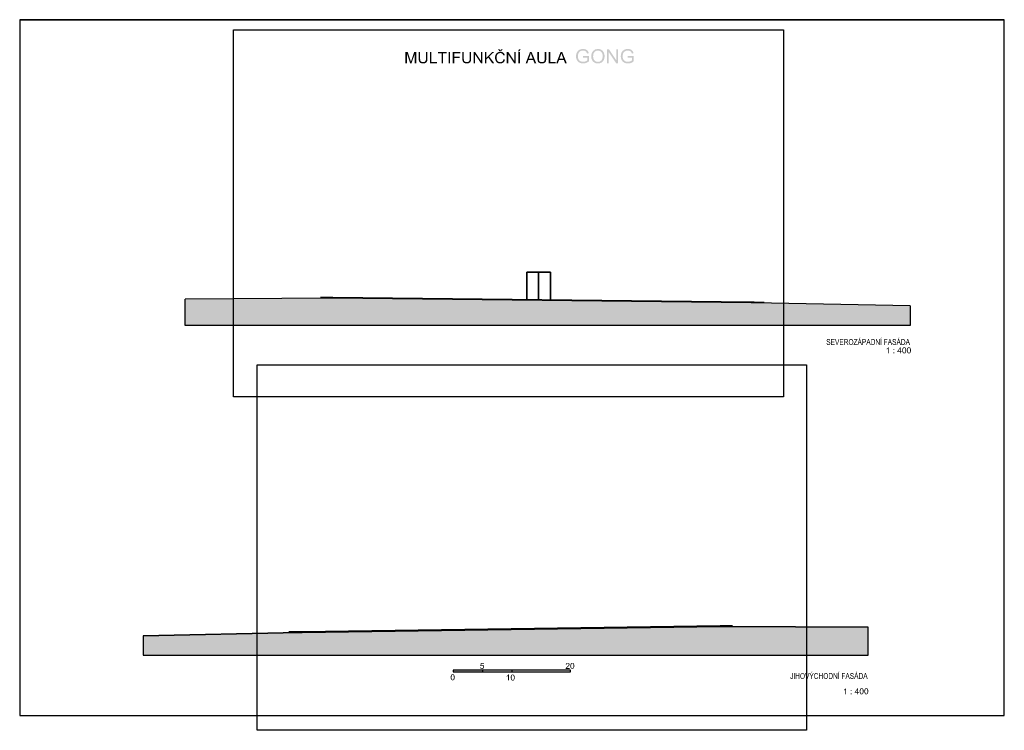
# Model space of a CAD drawing. Units: millimetres. Extents: x -588000 to -420000, y -61906 to 59400.
import ezdxf

# ---------------------------------------------------------------- set-up
doc = ezdxf.new("R2010")
doc.units = ezdxf.units.MM
doc.layers.add('FASADY', color=7, linetype='Continuous', lineweight=25)
picture_1 = doc.add_image_def('image1.bmp', size_in_pixel=(3000, 1998))
picture_2 = doc.add_image_def('image2.bmp', size_in_pixel=(3000, 1998))

msp = doc.modelspace()

# ---------------------------------------------------------------- hatches: boundary and pattern name
at = {"layer": 'FASADY', "linetype": 'Continuous', "lineweight": 25}
for color, points in [(7, [(-522176, 51961), (-522176, 53881), (-521794, 53881), (-521339, 52521), (-521285, 52355), (-521247, 52237), (-521205, 52367), (-521145, 52545), (-520685, 53881), (-520344, 53881), (-520344, 51961), (-520588, 51961), (-520588, 53568), (-521147, 51961), (-521376, 51961), (-521931, 53595), (-521931, 51961)]), (7, [(-518674, 53881), (-518420, 53881), (-518420, 52771), (-518437, 52512), (-518485, 52312), (-518577, 52157), (-518722, 52034), (-518919, 51954), (-519170, 51928), (-519415, 51952), (-519612, 52021), (-519758, 52135), (-519857, 52289), (-519912, 52499), (-519930, 52771), (-519930, 53881), (-519676, 53881), (-519676, 52773), (-519664, 52555), (-519630, 52403), (-519566, 52299), (-519470, 52221), (-519343, 52173), (-519193, 52157), (-518953, 52189), (-518793, 52284), (-518704, 52470), (-518674, 52773)]), (7, [(-518007, 51961), (-518007, 53881), (-517753, 53881), (-517753, 52187), (-516808, 52187), (-516808, 51961)]), (7, [(-516017, 51961), (-516017, 53654), (-516649, 53654), (-516649, 53881), (-515127, 53881), (-515127, 53654), (-515763, 53654), (-515763, 51961)]), (7, [(-514823, 51961), (-514823, 53881), (-514569, 53881), (-514569, 51961)]), (7, [(-514108, 51961), (-514108, 53881), (-512813, 53881), (-512813, 53654), (-513854, 53654), (-513854, 53060), (-512953, 53060), (-512953, 52833), (-513854, 52833), (-513854, 51961)]), (7, [(-511223, 53881), (-510969, 53881), (-510969, 52771), (-510986, 52512), (-511035, 52312), (-511126, 52157), (-511272, 52034), (-511468, 51954), (-511719, 51928), (-511964, 51952), (-512161, 52021), (-512307, 52135), (-512406, 52289), (-512461, 52499), (-512479, 52771), (-512479, 53881), (-512225, 53881), (-512225, 52773), (-512213, 52555), (-512179, 52403), (-512115, 52299), (-512019, 52221), (-511892, 52173), (-511742, 52157), (-511502, 52189), (-511342, 52284), (-511253, 52470), (-511223, 52773)]), (7, [(-510549, 51961), (-510549, 53881), (-510288, 53881), (-509280, 52373), (-509280, 53881), (-509036, 53881), (-509036, 51961), (-509297, 51961), (-510305, 53470), (-510305, 51961)]), (7, [(-508619, 51961), (-508619, 53881), (-508365, 53881), (-508365, 52929), (-507412, 53881), (-507067, 53881), (-507873, 53103), (-507032, 51961), (-507367, 51961), (-508051, 52933), (-508365, 52626), (-508365, 51961)]), (7, [(-505450, 52634), (-505196, 52570), (-505307, 52294), (-505484, 52092), (-505714, 51969), (-505991, 51928), (-506273, 51960), (-506496, 52054), (-506666, 52210), (-506792, 52421), (-506868, 52669), (-506893, 52935), (-506864, 53216), (-506779, 53458), (-506641, 53654), (-506453, 53797), (-506231, 53885), (-505987, 53913), (-505722, 53877), (-505502, 53767), (-505336, 53590), (-505229, 53354), (-505479, 53296), (-505561, 53476), (-505673, 53600), (-505817, 53672), (-505992, 53696), (-506195, 53670), (-506363, 53590), (-506489, 53466), (-506571, 53304), (-506617, 53124), (-506631, 52936), (-506613, 52707), (-506561, 52508), (-506469, 52350), (-506338, 52236), (-506181, 52168), (-506012, 52145), (-505815, 52176), (-505650, 52269), (-505526, 52422)]), (7, [(-505991, 54135), (-505847, 54358), (-505579, 54358), (-505874, 53991), (-506126, 53991), (-506409, 54358), (-506139, 54358)]), (7, [(-504886, 51961), (-504886, 53881), (-504625, 53881), (-503617, 52373), (-503617, 53881), (-503373, 53881), (-503373, 51961), (-503633, 51961), (-504642, 53470), (-504642, 51961)]), (7, [(-502968, 53999), (-502794, 54365), (-502485, 54365), (-502773, 53999)]), (7, [(-502903, 51961), (-502903, 53881), (-502648, 53881), (-502648, 51961)]), (7, [(-498406, 53881), (-498152, 53881), (-498152, 52771), (-498169, 52512), (-498218, 52312), (-498309, 52157), (-498455, 52034), (-498651, 51954), (-498903, 51928), (-499148, 51952), (-499344, 52021), (-499491, 52135), (-499589, 52289), (-499644, 52499), (-499662, 52771), (-499662, 53881), (-499408, 53881), (-499408, 52773), (-499397, 52555), (-499363, 52403), (-499298, 52299), (-499203, 52221), (-499076, 52173), (-498925, 52157), (-498685, 52189), (-498526, 52284), (-498437, 52470), (-498406, 52773)]), (7, [(-497740, 51961), (-497740, 53881), (-497486, 53881), (-497486, 52187), (-496540, 52187), (-496540, 51961)]), (7, [(-491878, 52902), (-491878, 53184), (-490862, 53185), (-490862, 52295), (-491099, 52131), (-491344, 52013), (-491597, 51943), (-491855, 51920), (-492193, 51958), (-492499, 52070), (-492751, 52257), (-492934, 52509), (-493046, 52812), (-493082, 53149), (-493046, 53488), (-492936, 53802), (-492756, 54068), (-492514, 54254), (-492217, 54364), (-491880, 54402), (-491633, 54380), (-491410, 54316), (-491222, 54217), (-491079, 54082), (-490974, 53909), (-490898, 53690), (-491184, 53611), (-491245, 53775), (-491318, 53899), (-491417, 53994), (-491548, 54066), (-491705, 54114), (-491878, 54130), (-492081, 54114), (-492255, 54063), (-492399, 53988), (-492512, 53889), (-492597, 53776), (-492662, 53652), (-492731, 53420), (-492754, 53169), (-492726, 52874), (-492644, 52632), (-492508, 52444), (-492322, 52311), (-492104, 52232), (-491873, 52206), (-491670, 52226), (-491471, 52285), (-491299, 52368), (-491173, 52455), (-491173, 52902)]), (7, [(-487789, 51961), (-487789, 54361), (-487463, 54361), (-486203, 52476), (-486203, 54361), (-485898, 54361), (-485898, 51961), (-486224, 51961), (-487484, 53847), (-487484, 51961)]), (7, [(-484241, 52902), (-484241, 53184), (-483224, 53185), (-483224, 52295), (-483462, 52131), (-483707, 52013), (-483960, 51943), (-484218, 51920), (-484556, 51958), (-484862, 52070), (-485114, 52257), (-485297, 52509), (-485408, 52812), (-485444, 53149), (-485408, 53488), (-485299, 53802), (-485118, 54068), (-484876, 54254), (-484580, 54364), (-484243, 54402), (-483996, 54380), (-483773, 54316), (-483585, 54217), (-483442, 54082), (-483337, 53909), (-483260, 53690), (-483547, 53611), (-483608, 53775), (-483681, 53899), (-483780, 53994), (-483910, 54066), (-484068, 54114), (-484241, 54130), (-484444, 54114), (-484618, 54063), (-484762, 53988), (-484875, 53889), (-484960, 53776), (-485025, 53652), (-485094, 53420), (-485117, 53169), (-485089, 52874), (-485007, 52632), (-484871, 52444), (-484685, 52311), (-484467, 52232), (-484236, 52206), (-484033, 52226), (-483834, 52285), (-483662, 52368), (-483536, 52455), (-483536, 52902)]), (0, [(-436077, 10539), (-436074, 7222), (-559779, 7197), (-559786, 11697), (-535017, 11866), (-534547, 11867), (-463200, 11064), (-462660, 11066)]), (7, [(-439714, 2448), (-439840, 2448), (-439840, 3249), (-439892, 3206), (-439959, 3162), (-440029, 3125), (-440091, 3097), (-440091, 3219), (-439992, 3273), (-439907, 3339), (-439840, 3408), (-439795, 3476), (-439714, 3476)]), (7, [(-438925, 3046), (-438925, 3190), (-438781, 3190), (-438781, 3046)]), (7, [(-438925, 2448), (-438925, 2591), (-438781, 2591), (-438781, 2448)]), (7, [(-494176, -51293), (-494176, -51414), (-494853, -51414), (-494851, -51369), (-494839, -51326), (-494805, -51258), (-494756, -51190), (-494686, -51118), (-494591, -51035), (-494452, -50912), (-494366, -50819), (-494322, -50740), (-494307, -50667), (-494320, -50598), (-494361, -50541), (-494422, -50502), (-494500, -50490), (-494582, -50504), (-494645, -50544), (-494686, -50609), (-494700, -50695), (-494830, -50682), (-494798, -50555), (-494730, -50462), (-494628, -50404), (-494497, -50385), (-494365, -50406), (-494264, -50467), (-494200, -50559), (-494178, -50670), (-494184, -50731), (-494203, -50791), (-494237, -50851), (-494287, -50916), (-494364, -50994), (-494480, -51096), (-494573, -51175), (-494626, -51225), (-494655, -51259), (-494679, -51293)]), (7, [(-509432, -51151), (-509300, -51140), (-509275, -51224), (-509232, -51285), (-509173, -51321), (-509103, -51333), (-509019, -51316), (-508949, -51265), (-508902, -51185), (-508886, -51083), (-508902, -50987), (-508947, -50913), (-509016, -50867), (-509105, -50851), (-509163, -50858), (-509214, -50879), (-509258, -50911), (-509291, -50950), (-509409, -50935), (-509310, -50409), (-508801, -50409), (-508801, -50529), (-509210, -50529), (-509265, -50804), (-509170, -50756), (-509071, -50740), (-508948, -50763), (-508845, -50833), (-508776, -50939), (-508753, -51072), (-508773, -51202), (-508834, -51312), (-508950, -51406), (-509103, -51437), (-509230, -51417), (-509331, -51358), (-509400, -51268)]), (7, [(-504536, -53401), (-504661, -53401), (-504661, -52600), (-504714, -52643), (-504781, -52686), (-504851, -52724), (-504913, -52751), (-504913, -52630), (-504814, -52575), (-504728, -52510), (-504661, -52440), (-504617, -52373), (-504536, -52373)]), (7, [(-446985, -55750), (-447111, -55750), (-447111, -54949), (-447163, -54992), (-447230, -55035), (-447300, -55073), (-447362, -55100), (-447362, -54979), (-447264, -54924), (-447178, -54859), (-447111, -54790), (-447066, -54722), (-446985, -54722)]), (7, [(-446196, -55151), (-446196, -55008), (-446053, -55008), (-446053, -55151)]), (7, [(-446196, -55750), (-446196, -55607), (-446053, -55607), (-446053, -55750)])]:
    msp.add_hatch(color=color, dxfattribs=at).paths.add_polyline_path(points, flags=16)
h = msp.add_hatch(color=7, dxfattribs=at)
h.paths.add_polyline_path([(-501666, 51961), (-500929, 53881), (-500655, 53881), (-499869, 51961), (-500159, 51961), (-500383, 52542), (-501186, 52542), (-501396, 51961)], flags=16)
h.paths.add_polyline_path([(-501112, 52749), (-500461, 52749), (-500662, 53281), (-500742, 53501), (-500798, 53679), (-500843, 53495), (-500901, 53312)])
h = msp.add_hatch(color=7, dxfattribs=at)
h.paths.add_polyline_path([(-496448, 51961), (-495711, 53881), (-495438, 53881), (-494652, 51961), (-494941, 51961), (-495165, 52542), (-495968, 52542), (-496179, 51961)], flags=16)
h.paths.add_polyline_path([(-495894, 52749), (-495244, 52749), (-495444, 53281), (-495524, 53501), (-495580, 53679), (-495625, 53495), (-495684, 53312)])
h = msp.add_hatch(color=7, dxfattribs=at)
h.paths.add_polyline_path([(-490490, 53130), (-490410, 53662), (-490169, 54064), (-489802, 54318), (-489341, 54403), (-489025, 54364), (-488742, 54244), (-488506, 54055), (-488336, 53801), (-488229, 53498), (-488195, 53158), (-488232, 52812), (-488342, 52504), (-488520, 52250), (-488760, 52067), (-489041, 51958), (-489342, 51920), (-489663, 51961), (-489948, 52084), (-490182, 52277), (-490352, 52530), (-490456, 52822)], flags=16)
h.paths.add_polyline_path([(-490162, 53125), (-490104, 52737), (-489930, 52440), (-489666, 52254), (-489344, 52192), (-489016, 52254), (-488754, 52444), (-488580, 52748), (-488522, 53159), (-488547, 53434), (-488622, 53670), (-488743, 53865), (-488912, 54009), (-489113, 54100), (-489339, 54130), (-489653, 54073), (-489920, 53898), (-490102, 53590)])
at = {"layer": 'FASADY', "linetype": 'Continuous', "lineweight": -3}
for points in [[(-444745, 4946), (-444672, 5137), (-444543, 5137), (-444663, 4946)], [(-441112, 4946), (-441040, 5137), (-440911, 5137), (-441031, 4946)], [(-438100, 4946), (-438027, 5137), (-437898, 5137), (-438018, 4946)], [(-450330, 4206), (-450230, 4217), (-450218, 4149), (-450198, 4093), (-450164, 4050), (-450117, 4016), (-450059, 3994), (-449994, 3986), (-449937, 3992), (-449887, 4009), (-449847, 4035), (-449818, 4070), (-449801, 4112), (-449796, 4156), (-449801, 4200), (-449817, 4238), (-449846, 4271), (-449889, 4297), (-449941, 4317), (-450032, 4346), (-450126, 4378), (-450186, 4408), (-450237, 4451), (-450272, 4501), (-450293, 4561), (-450300, 4626), (-450291, 4699), (-450265, 4767), (-450223, 4825), (-450165, 4868), (-450095, 4893), (-450018, 4902), (-449935, 4893), (-449862, 4865), (-449801, 4822), (-449757, 4760), (-449729, 4686), (-449717, 4603), (-449819, 4593), (-449837, 4677), (-449875, 4737), (-449933, 4773), (-450014, 4785), (-450097, 4774), (-450154, 4741), (-450187, 4692), (-450198, 4635), (-450190, 4586), (-450167, 4546), (-450111, 4511), (-450007, 4475), (-449898, 4441), (-449830, 4411), (-449769, 4365), (-449727, 4309), (-449702, 4243), (-449693, 4167), (-449703, 4089), (-449730, 4016), (-449775, 3953), (-449835, 3906), (-449908, 3877), (-449989, 3868), (-450089, 3877), (-450171, 3907), (-450237, 3957), (-450287, 4026), (-450318, 4111)], [(-449547, 3885), (-449547, 4885), (-448968, 4885), (-448968, 4767), (-449441, 4767), (-449441, 4460), (-448998, 4460), (-448998, 4343), (-449441, 4343), (-449441, 4003), (-448950, 4003), (-448950, 3885)], [(-448575, 3885), (-448885, 4885), (-448770, 4885), (-448562, 4158), (-448539, 4074), (-448520, 3994), (-448500, 4076), (-448477, 4158), (-448261, 4885), (-448153, 4885), (-448466, 3885)], [(-448056, 3885), (-448056, 4885), (-447477, 4885), (-447477, 4767), (-447950, 4767), (-447950, 4460), (-447507, 4460), (-447507, 4343), (-447950, 4343), (-447950, 4003), (-447459, 4003), (-447459, 3885)], [(-445700, 3885), (-445700, 4007), (-445290, 4648), (-445248, 4711), (-445207, 4767), (-445654, 4767), (-445654, 4885), (-445081, 4885), (-445081, 4767), (-445530, 4073), (-445578, 4003), (-445068, 4003), (-445068, 3885)], [(-441911, 3885), (-441911, 4885), (-441803, 4885), (-441383, 4099), (-441383, 4885), (-441281, 4885), (-441281, 3885), (-441390, 3885), (-441810, 4670), (-441810, 3885)], [(-441085, 3885), (-441085, 4885), (-440979, 4885), (-440979, 3885)], [(-440477, 3885), (-440477, 4885), (-439937, 4885), (-439937, 4767), (-440371, 4767), (-440371, 4457), (-439995, 4457), (-439995, 4339), (-440371, 4339), (-440371, 3885)], [(-439090, 4206), (-438990, 4217), (-438978, 4149), (-438957, 4093), (-438924, 4050), (-438877, 4016), (-438819, 3994), (-438754, 3986), (-438697, 3992), (-438647, 4009), (-438606, 4035), (-438578, 4070), (-438561, 4112), (-438555, 4156), (-438561, 4200), (-438577, 4238), (-438606, 4271), (-438649, 4297), (-438701, 4317), (-438791, 4346), (-438885, 4378), (-438946, 4408), (-438996, 4451), (-439032, 4501), (-439052, 4561), (-439059, 4626), (-439051, 4699), (-439025, 4767), (-438983, 4825), (-438925, 4868), (-438855, 4893), (-438778, 4902), (-438694, 4893), (-438621, 4865), (-438561, 4822), (-438516, 4760), (-438489, 4686), (-438477, 4603), (-438579, 4593), (-438597, 4677), (-438634, 4737), (-438693, 4773), (-438773, 4785), (-438856, 4774), (-438914, 4741), (-438946, 4692), (-438957, 4635), (-438950, 4586), (-438926, 4546), (-438871, 4511), (-438767, 4475), (-438658, 4441), (-438589, 4411), (-438529, 4365), (-438486, 4309), (-438461, 4243), (-438453, 4167), (-438462, 4089), (-438490, 4016), (-438534, 3953), (-438595, 3906), (-438668, 3877), (-438749, 3868), (-438849, 3877), (-438931, 3907), (-438997, 3957), (-439046, 4026), (-439078, 4111)], [(-452951, -52071), (-452878, -51880), (-452750, -51880), (-452870, -52071)], [(-448334, -52071), (-448261, -51880), (-448133, -51880), (-448253, -52071)], [(-445321, -52071), (-445248, -51880), (-445120, -51880), (-445240, -52071)], [(-456513, -52848), (-456417, -52832), (-456407, -52929), (-456383, -52989), (-456346, -53021), (-456298, -53031), (-456261, -53026), (-456230, -53009), (-456205, -52981), (-456190, -52947), (-456182, -52896), (-456179, -52821), (-456179, -52132), (-456073, -52132), (-456073, -52814), (-456079, -52925), (-456098, -53008), (-456129, -53069), (-456175, -53113), (-456231, -53140), (-456298, -53149), (-456391, -53130), (-456459, -53074), (-456500, -52979)], [(-455882, -53132), (-455882, -52132), (-455776, -52132), (-455776, -53132)], [(-455586, -53132), (-455586, -52132), (-455480, -52132), (-455480, -52543), (-455065, -52543), (-455065, -52132), (-454959, -52132), (-454959, -53132), (-455065, -53132), (-455065, -52661), (-455480, -52661), (-455480, -53132)], [(-453684, -53132), (-453994, -52132), (-453880, -52132), (-453672, -52859), (-453649, -52943), (-453630, -53022), (-453610, -52941), (-453587, -52859), (-453371, -52132), (-453263, -52132), (-453576, -53132)], [(-452942, -53132), (-452942, -52709), (-453251, -52132), (-453122, -52132), (-452964, -52434), (-452922, -52518), (-452883, -52603), (-452843, -52520), (-452796, -52426), (-452641, -52132), (-452517, -52132), (-452836, -52709), (-452836, -53132)], [(-451851, -52782), (-451746, -52815), (-451792, -52959), (-451866, -53064), (-451962, -53128), (-452077, -53149), (-452194, -53133), (-452287, -53084), (-452358, -53003), (-452411, -52893), (-452443, -52763), (-452453, -52625), (-452441, -52479), (-452405, -52353), (-452348, -52250), (-452269, -52176), (-452177, -52130), (-452075, -52115), (-451965, -52134), (-451873, -52192), (-451804, -52284), (-451759, -52406), (-451863, -52437), (-451898, -52343), (-451944, -52278), (-452004, -52241), (-452077, -52228), (-452162, -52242), (-452232, -52284), (-452284, -52348), (-452319, -52432), (-452338, -52527), (-452344, -52624), (-452336, -52743), (-452314, -52847), (-452276, -52930), (-452221, -52989), (-452156, -53024), (-452086, -53036), (-452004, -53020), (-451935, -52972), (-451883, -52892)], [(-451612, -53132), (-451612, -52132), (-451506, -52132), (-451506, -52543), (-451090, -52543), (-451090, -52132), (-450984, -52132), (-450984, -53132), (-451090, -53132), (-451090, -52661), (-451506, -52661), (-451506, -53132)], [(-449133, -53132), (-449133, -52132), (-449024, -52132), (-448604, -52917), (-448604, -52132), (-448502, -52132), (-448502, -53132), (-448611, -53132), (-449031, -52346), (-449031, -53132)], [(-448307, -53132), (-448307, -52132), (-448201, -52132), (-448201, -53132)], [(-447698, -53132), (-447698, -52132), (-447158, -52132), (-447158, -52250), (-447592, -52250), (-447592, -52560), (-447217, -52560), (-447217, -52678), (-447592, -52678), (-447592, -53132)], [(-446311, -52811), (-446212, -52800), (-446200, -52868), (-446179, -52924), (-446146, -52966), (-446098, -53001), (-446040, -53023), (-445975, -53031), (-445919, -53025), (-445868, -53008), (-445828, -52981), (-445800, -52947), (-445782, -52905), (-445777, -52861), (-445782, -52816), (-445799, -52779), (-445827, -52746), (-445871, -52720), (-445922, -52700), (-446013, -52671), (-446107, -52638), (-446167, -52608), (-446218, -52566), (-446253, -52516), (-446274, -52456), (-446281, -52391), (-446272, -52318), (-446247, -52250), (-446205, -52192), (-446146, -52149), (-446076, -52124), (-445999, -52115), (-445916, -52124), (-445843, -52151), (-445782, -52195), (-445738, -52256), (-445710, -52331), (-445699, -52414), (-445800, -52424), (-445818, -52340), (-445856, -52280), (-445914, -52244), (-445995, -52232), (-446078, -52243), (-446135, -52276), (-446168, -52325), (-446179, -52382), (-446171, -52431), (-446148, -52471), (-446093, -52506), (-445989, -52542), (-445879, -52576), (-445811, -52606), (-445751, -52651), (-445708, -52708), (-445683, -52774), (-445675, -52850), (-445684, -52928), (-445711, -53001), (-445756, -53063), (-445817, -53110), (-445889, -53140), (-445970, -53149), (-446070, -53140), (-446153, -53110), (-446218, -53060), (-446268, -52991), (-446299, -52906)]]:
    msp.add_hatch(color=7, dxfattribs=at).paths.add_polyline_path(points, flags=16)
h = msp.add_hatch(color=7, dxfattribs=at)
h.paths.add_polyline_path([(-447311, 3885), (-447311, 4885), (-446956, 4885), (-446862, 4878), (-446794, 4857), (-446743, 4820), (-446705, 4762), (-446680, 4691), (-446671, 4612), (-446685, 4514), (-446727, 4432), (-446797, 4372), (-446897, 4340), (-446860, 4314), (-446833, 4290), (-446788, 4230), (-446745, 4157), (-446606, 3885), (-446739, 3885), (-446845, 4093), (-446887, 4172), (-446921, 4230), (-446950, 4271), (-446975, 4297), (-446999, 4314), (-447023, 4324), (-447047, 4327), (-447082, 4329), (-447205, 4329), (-447205, 3885)], flags=16)
h.paths.add_polyline_path([(-447205, 4443), (-446977, 4443), (-446913, 4448), (-446864, 4462), (-446828, 4486), (-446802, 4522), (-446786, 4565), (-446781, 4612), (-446791, 4677), (-446822, 4728), (-446875, 4762), (-446952, 4774), (-447205, 4774)])
h = msp.add_hatch(color=7, dxfattribs=at)
h.paths.add_polyline_path([(-446538, 4372), (-446511, 4593), (-446431, 4761), (-446309, 4867), (-446155, 4902), (-446049, 4886), (-445955, 4836), (-445876, 4757), (-445820, 4651), (-445784, 4525), (-445773, 4383), (-445785, 4239), (-445822, 4111), (-445881, 4005), (-445961, 3929), (-446055, 3883), (-446155, 3868), (-446262, 3885), (-446357, 3936), (-446435, 4016), (-446492, 4122), (-446526, 4243)], flags=16)
h.paths.add_polyline_path([(-446429, 4370), (-446409, 4208), (-446351, 4084), (-446263, 4007), (-446156, 3981), (-446047, 4007), (-445959, 4086), (-445901, 4213), (-445882, 4384), (-445890, 4498), (-445915, 4597), (-445955, 4678), (-446012, 4738), (-446079, 4776), (-446154, 4788), (-446259, 4765), (-446348, 4692), (-446408, 4563)])
h = msp.add_hatch(color=7, dxfattribs=at)
h.paths.add_polyline_path([(-445041, 3885), (-444734, 4885), (-444620, 4885), (-444293, 3885), (-444413, 3885), (-444507, 4187), (-444841, 4187), (-444929, 3885)], flags=16)
h.paths.add_polyline_path([(-444811, 4295), (-444539, 4295), (-444623, 4572), (-444656, 4687), (-444680, 4780), (-444698, 4683), (-444723, 4589)])
h = msp.add_hatch(color=7, dxfattribs=at)
h.paths.add_polyline_path([(-444208, 3885), (-444208, 4885), (-443906, 4885), (-443836, 4882), (-443785, 4875), (-443731, 4857), (-443686, 4828), (-443650, 4787), (-443622, 4732), (-443604, 4666), (-443598, 4595), (-443614, 4477), (-443662, 4379), (-443754, 4313), (-443897, 4291), (-444102, 4291), (-444102, 3885)], flags=16)
h.paths.add_polyline_path([(-444102, 4409), (-443895, 4409), (-443808, 4421), (-443750, 4457), (-443718, 4514), (-443707, 4591), (-443713, 4649), (-443732, 4698), (-443761, 4736), (-443799, 4758), (-443837, 4765), (-443898, 4767), (-444102, 4767)])
h = msp.add_hatch(color=7, dxfattribs=at)
h.paths.add_polyline_path([(-443550, 3885), (-443243, 4885), (-443129, 4885), (-442802, 3885), (-442922, 3885), (-443016, 4187), (-443350, 4187), (-443438, 3885)], flags=16)
h.paths.add_polyline_path([(-443320, 4295), (-443048, 4295), (-443132, 4572), (-443165, 4687), (-443189, 4780), (-443207, 4683), (-443232, 4589)])
h = msp.add_hatch(color=7, dxfattribs=at)
h.paths.add_polyline_path([(-442717, 3885), (-442717, 4885), (-442442, 4885), (-442359, 4881), (-442299, 4870), (-442235, 4842), (-442182, 4799), (-442127, 4722), (-442087, 4627), (-442063, 4516), (-442056, 4390), (-442061, 4282), (-442077, 4188), (-442102, 4108), (-442132, 4042), (-442167, 3991), (-442205, 3951), (-442249, 3923), (-442300, 3902), (-442360, 3889), (-442429, 3885)], flags=16)
h.paths.add_polyline_path([(-442611, 4003), (-442441, 4003), (-442370, 4007), (-442317, 4021), (-442276, 4043), (-442245, 4073), (-442211, 4128), (-442186, 4199), (-442170, 4287), (-442165, 4392), (-442175, 4531), (-442207, 4633), (-442252, 4704), (-442306, 4746), (-442362, 4761), (-442443, 4767), (-442611, 4767)])
h = msp.add_hatch(color=7, dxfattribs=at)
h.paths.add_polyline_path([(-439887, 3885), (-439580, 4885), (-439466, 4885), (-439139, 3885), (-439259, 3885), (-439352, 4187), (-439687, 4187), (-439775, 3885)], flags=16)
h.paths.add_polyline_path([(-439656, 4295), (-439385, 4295), (-439469, 4572), (-439502, 4687), (-439525, 4780), (-439544, 4683), (-439569, 4589)])
h = msp.add_hatch(color=7, dxfattribs=at)
h.paths.add_polyline_path([(-438396, 3885), (-438089, 4885), (-437975, 4885), (-437648, 3885), (-437768, 3885), (-437862, 4187), (-438196, 4187), (-438284, 3885)], flags=16)
h.paths.add_polyline_path([(-438166, 4295), (-437894, 4295), (-437978, 4572), (-438011, 4687), (-438035, 4780), (-438053, 4683), (-438078, 4589)])
at = {"layer": 'FASADY', "linetype": 'Continuous', "lineweight": 25}
h = msp.add_hatch(color=7, dxfattribs=at)
h.paths.add_polyline_path([(-437796, 2448), (-437796, 2693), (-438241, 2693), (-438241, 2808), (-437773, 3472), (-437671, 3472), (-437671, 2808), (-437532, 2808), (-437532, 2693), (-437671, 2693), (-437671, 2448)], flags=16)
h.paths.add_polyline_path([(-437796, 2808), (-437796, 3270), (-438117, 2808)])
at = {"layer": 'FASADY', "linetype": 'Continuous', "lineweight": -3}
h = msp.add_hatch(color=7, dxfattribs=at)
h.paths.add_polyline_path([(-437563, 3885), (-437563, 4885), (-437287, 4885), (-437205, 4881), (-437145, 4870), (-437081, 4842), (-437028, 4799), (-436973, 4722), (-436933, 4627), (-436909, 4516), (-436902, 4390), (-436907, 4282), (-436923, 4188), (-436948, 4108), (-436978, 4042), (-437013, 3991), (-437051, 3951), (-437094, 3923), (-437146, 3902), (-437206, 3889), (-437274, 3885)], flags=16)
h.paths.add_polyline_path([(-437457, 4003), (-437286, 4003), (-437216, 4007), (-437163, 4021), (-437122, 4043), (-437091, 4073), (-437057, 4128), (-437032, 4199), (-437016, 4287), (-437011, 4392), (-437021, 4531), (-437052, 4633), (-437098, 4704), (-437152, 4746), (-437208, 4761), (-437289, 4767), (-437457, 4767)])
at = {"layer": 'FASADY', "linetype": 'Continuous', "lineweight": 25}
h = msp.add_hatch(color=7, dxfattribs=at)
h.paths.add_polyline_path([(-437404, 2953), (-437395, 3117), (-437367, 3245), (-437320, 3343), (-437256, 3416), (-437172, 3461), (-437070, 3476), (-436992, 3467), (-436925, 3442), (-436869, 3402), (-436823, 3347), (-436786, 3278), (-436759, 3194), (-436742, 3090), (-436736, 2953), (-436745, 2790), (-436773, 2661), (-436819, 2564), (-436884, 2490), (-436967, 2446), (-437070, 2430), (-437202, 2457), (-437303, 2536), (-437379, 2704)], flags=16)
h.paths.add_polyline_path([(-437275, 2953), (-437260, 2742), (-437216, 2617), (-437150, 2555), (-437070, 2534), (-436990, 2555), (-436925, 2618), (-436880, 2743), (-436865, 2953), (-436880, 3163), (-436925, 3289), (-436990, 3351), (-437071, 3372), (-437150, 3354), (-437210, 3298), (-437259, 3165)])
at = {"layer": 'FASADY', "linetype": 'Continuous', "lineweight": -3}
h = msp.add_hatch(color=7, dxfattribs=at)
h.paths.add_polyline_path([(-436844, 3885), (-436537, 4885), (-436423, 4885), (-436095, 3885), (-436216, 3885), (-436309, 4187), (-436644, 4187), (-436731, 3885)], flags=16)
h.paths.add_polyline_path([(-436613, 4295), (-436342, 4295), (-436425, 4572), (-436459, 4687), (-436482, 4780), (-436501, 4683), (-436525, 4589)])
at = {"layer": 'FASADY', "linetype": 'Continuous', "lineweight": 25}
h = msp.add_hatch(color=7, dxfattribs=at)
h.paths.add_polyline_path([(-436608, 2953), (-436599, 3117), (-436571, 3245), (-436524, 3343), (-436460, 3416), (-436376, 3461), (-436274, 3476), (-436197, 3467), (-436130, 3442), (-436073, 3402), (-436027, 3347), (-435991, 3278), (-435963, 3194), (-435946, 3090), (-435940, 2953), (-435950, 2790), (-435977, 2661), (-436024, 2564), (-436089, 2490), (-436172, 2446), (-436274, 2430), (-436406, 2457), (-436507, 2536), (-436583, 2704)], flags=16)
h.paths.add_polyline_path([(-436479, 2953), (-436464, 2742), (-436420, 2617), (-436354, 2555), (-436274, 2534), (-436195, 2555), (-436129, 2618), (-436084, 2743), (-436070, 2953), (-436084, 3163), (-436129, 3289), (-436195, 3351), (-436276, 3372), (-436354, 3354), (-436414, 3298), (-436463, 3165)])
for points in [[(-566947, -45785), (-566946, -49085), (-443241, -49085), (-443241, -44285), (-468011, -44185), (-468481, -44185), (-539825, -45185), (-540365, -45185)], [(-514043, -51903), (-509043, -51903), (-509043, -51653), (-514043, -51653)]]:
    msp.add_hatch(color=0, dxfattribs=at).paths.add_polyline_path(points)
h = msp.add_hatch(color=7, dxfattribs=at)
h.paths.add_polyline_path([(-494042, -50909), (-494033, -50745), (-494005, -50617), (-493958, -50518), (-493894, -50446), (-493810, -50401), (-493708, -50385), (-493630, -50394), (-493563, -50419), (-493507, -50459), (-493461, -50515), (-493424, -50584), (-493397, -50667), (-493380, -50772), (-493374, -50909), (-493383, -51072), (-493411, -51200), (-493457, -51298), (-493522, -51371), (-493605, -51416), (-493708, -51431), (-493840, -51405), (-493940, -51325), (-494017, -51157)], flags=16)
h.paths.add_polyline_path([(-493913, -50909), (-493898, -51119), (-493854, -51245), (-493787, -51307), (-493708, -51328), (-493628, -51307), (-493562, -51244), (-493518, -51118), (-493503, -50909), (-493518, -50698), (-493562, -50573), (-493628, -50511), (-493709, -50490), (-493787, -50508), (-493847, -50563), (-493896, -50696)])
h = msp.add_hatch(color=7, dxfattribs=at)
h.paths.add_polyline_path([(-514458, -52855), (-514449, -52691), (-514421, -52563), (-514374, -52464), (-514309, -52392), (-514226, -52347), (-514124, -52332), (-514046, -52340), (-513979, -52365), (-513923, -52406), (-513876, -52461), (-513840, -52530), (-513813, -52613), (-513795, -52718), (-513790, -52855), (-513799, -53018), (-513827, -53146), (-513873, -53244), (-513938, -53317), (-514021, -53362), (-514124, -53377), (-514256, -53351), (-514356, -53271), (-514432, -53104)], flags=16)
h.paths.add_polyline_path([(-514328, -52855), (-514314, -53065), (-514270, -53191), (-514203, -53253), (-514124, -53274), (-514044, -53253), (-513978, -53190), (-513934, -53064), (-513919, -52855), (-513934, -52645), (-513978, -52519), (-514044, -52457), (-514125, -52436), (-514203, -52454), (-514263, -52509), (-514312, -52643)])
h = msp.add_hatch(color=7, dxfattribs=at)
h.paths.add_polyline_path([(-504214, -52896), (-504204, -52732), (-504176, -52604), (-504130, -52505), (-504065, -52433), (-503982, -52388), (-503880, -52373), (-503802, -52381), (-503735, -52406), (-503678, -52447), (-503632, -52502), (-503596, -52571), (-503569, -52654), (-503551, -52759), (-503546, -52896), (-503555, -53059), (-503583, -53187), (-503629, -53285), (-503694, -53358), (-503777, -53403), (-503880, -53418), (-504012, -53392), (-504112, -53312), (-504188, -53145)], flags=16)
h.paths.add_polyline_path([(-504084, -52896), (-504070, -53106), (-504026, -53232), (-503959, -53294), (-503880, -53315), (-503800, -53294), (-503734, -53231), (-503690, -53106), (-503675, -52896), (-503690, -52686), (-503734, -52560), (-503800, -52498), (-503881, -52477), (-503959, -52495), (-504019, -52550), (-504068, -52684)])
at = {"layer": 'FASADY', "linetype": 'Continuous', "lineweight": -3}
h = msp.add_hatch(color=7, dxfattribs=at)
h.paths.add_polyline_path([(-454815, -52645), (-454788, -52424), (-454708, -52256), (-454585, -52150), (-454432, -52115), (-454326, -52131), (-454232, -52181), (-454153, -52260), (-454097, -52366), (-454061, -52492), (-454050, -52634), (-454062, -52778), (-454099, -52906), (-454158, -53012), (-454238, -53088), (-454332, -53134), (-454432, -53149), (-454539, -53132), (-454634, -53081), (-454712, -53001), (-454769, -52895), (-454803, -52773)], flags=16)
h.paths.add_polyline_path([(-454705, -52647), (-454686, -52809), (-454628, -52932), (-454540, -53010), (-454433, -53036), (-454323, -53010), (-454236, -52931), (-454178, -52804), (-454159, -52633), (-454167, -52518), (-454192, -52420), (-454232, -52339), (-454289, -52279), (-454356, -52241), (-454431, -52228), (-454536, -52252), (-454625, -52325), (-454685, -52454)])
h = msp.add_hatch(color=7, dxfattribs=at)
h.paths.add_polyline_path([(-450840, -52645), (-450814, -52424), (-450733, -52256), (-450611, -52150), (-450457, -52115), (-450352, -52131), (-450258, -52181), (-450179, -52260), (-450122, -52366), (-450087, -52492), (-450075, -52634), (-450088, -52778), (-450124, -52906), (-450184, -53012), (-450264, -53088), (-450357, -53134), (-450458, -53149), (-450565, -53132), (-450660, -53081), (-450738, -53001), (-450794, -52895), (-450829, -52773)], flags=16)
h.paths.add_polyline_path([(-450731, -52647), (-450712, -52809), (-450654, -52932), (-450566, -53010), (-450458, -53036), (-450349, -53010), (-450262, -52931), (-450204, -52804), (-450184, -52633), (-450193, -52518), (-450218, -52420), (-450258, -52339), (-450314, -52279), (-450381, -52241), (-450457, -52228), (-450561, -52252), (-450650, -52325), (-450711, -52454)])
h = msp.add_hatch(color=7, dxfattribs=at)
h.paths.add_polyline_path([(-449939, -53132), (-449939, -52132), (-449663, -52132), (-449581, -52136), (-449521, -52147), (-449457, -52175), (-449403, -52218), (-449348, -52295), (-449309, -52389), (-449285, -52501), (-449277, -52627), (-449283, -52735), (-449299, -52829), (-449323, -52909), (-449353, -52975), (-449388, -53026), (-449426, -53065), (-449470, -53094), (-449522, -53115), (-449582, -53128), (-449650, -53132)], flags=16)
h.paths.add_polyline_path([(-449833, -53014), (-449662, -53014), (-449592, -53009), (-449538, -52996), (-449497, -52974), (-449466, -52944), (-449433, -52889), (-449408, -52818), (-449392, -52730), (-449386, -52625), (-449397, -52486), (-449428, -52384), (-449473, -52313), (-449528, -52271), (-449584, -52256), (-449665, -52250), (-449833, -52250)])
h = msp.add_hatch(color=7, dxfattribs=at)
h.paths.add_polyline_path([(-447109, -53132), (-446802, -52132), (-446688, -52132), (-446360, -53132), (-446481, -53132), (-446574, -52829), (-446908, -52829), (-446996, -53132)], flags=16)
h.paths.add_polyline_path([(-446878, -52722), (-446607, -52722), (-446690, -52445), (-446724, -52330), (-446747, -52237), (-446766, -52333), (-446790, -52428)])
h = msp.add_hatch(color=7, dxfattribs=at)
h.paths.add_polyline_path([(-445618, -53132), (-445311, -52132), (-445197, -52132), (-444869, -53132), (-444990, -53132), (-445083, -52829), (-445418, -52829), (-445505, -53132)], flags=16)
h.paths.add_polyline_path([(-445387, -52722), (-445116, -52722), (-445199, -52445), (-445233, -52330), (-445256, -52237), (-445275, -52333), (-445299, -52428)])
h = msp.add_hatch(color=7, dxfattribs=at)
h.paths.add_polyline_path([(-444785, -53132), (-444785, -52132), (-444509, -52132), (-444427, -52136), (-444367, -52147), (-444303, -52175), (-444249, -52218), (-444194, -52295), (-444155, -52389), (-444131, -52501), (-444123, -52627), (-444129, -52735), (-444145, -52829), (-444169, -52909), (-444199, -52975), (-444234, -53026), (-444272, -53065), (-444316, -53094), (-444368, -53115), (-444428, -53128), (-444496, -53132)], flags=16)
h.paths.add_polyline_path([(-444679, -53014), (-444508, -53014), (-444438, -53009), (-444384, -52996), (-444343, -52974), (-444312, -52944), (-444279, -52889), (-444254, -52818), (-444238, -52730), (-444232, -52625), (-444243, -52486), (-444274, -52384), (-444319, -52313), (-444374, -52271), (-444429, -52256), (-444511, -52250), (-444679, -52250)])
h = msp.add_hatch(color=7, dxfattribs=at)
h.paths.add_polyline_path([(-444065, -53132), (-443758, -52132), (-443644, -52132), (-443317, -53132), (-443437, -53132), (-443531, -52829), (-443865, -52829), (-443953, -53132)], flags=16)
h.paths.add_polyline_path([(-443835, -52722), (-443563, -52722), (-443647, -52445), (-443680, -52330), (-443704, -52237), (-443722, -52333), (-443747, -52428)])
at = {"layer": 'FASADY', "linetype": 'Continuous', "lineweight": 25}
h = msp.add_hatch(color=7, dxfattribs=at)
h.paths.add_polyline_path([(-445068, -55750), (-445068, -55505), (-445512, -55505), (-445512, -55390), (-445045, -54726), (-444942, -54726), (-444942, -55390), (-444804, -55390), (-444804, -55505), (-444942, -55505), (-444942, -55750)], flags=16)
h.paths.add_polyline_path([(-445068, -55390), (-445068, -54928), (-445388, -55390)])
h = msp.add_hatch(color=7, dxfattribs=at)
h.paths.add_polyline_path([(-444675, -55245), (-444666, -55081), (-444638, -54953), (-444591, -54855), (-444527, -54782), (-444443, -54737), (-444341, -54722), (-444264, -54730), (-444197, -54755), (-444140, -54796), (-444094, -54851), (-444058, -54920), (-444030, -55003), (-444013, -55108), (-444007, -55245), (-444016, -55408), (-444044, -55536), (-444090, -55634), (-444155, -55707), (-444238, -55752), (-444341, -55767), (-444473, -55741), (-444574, -55661), (-444650, -55494)], flags=16)
h.paths.add_polyline_path([(-444546, -55245), (-444531, -55455), (-444487, -55581), (-444421, -55643), (-444341, -55664), (-444261, -55643), (-444196, -55580), (-444151, -55455), (-444137, -55245), (-444151, -55035), (-444196, -54909), (-444261, -54847), (-444343, -54826), (-444421, -54844), (-444481, -54899), (-444530, -55033)])
h = msp.add_hatch(color=7, dxfattribs=at)
h.paths.add_polyline_path([(-443879, -55245), (-443870, -55081), (-443842, -54953), (-443796, -54855), (-443731, -54782), (-443647, -54737), (-443546, -54722), (-443468, -54730), (-443401, -54755), (-443344, -54796), (-443298, -54851), (-443262, -54920), (-443235, -55003), (-443217, -55108), (-443212, -55245), (-443221, -55408), (-443249, -55536), (-443295, -55634), (-443360, -55707), (-443443, -55752), (-443546, -55767), (-443678, -55741), (-443778, -55661), (-443854, -55494)], flags=16)
h.paths.add_polyline_path([(-443750, -55245), (-443736, -55455), (-443692, -55581), (-443625, -55643), (-443546, -55664), (-443466, -55643), (-443400, -55580), (-443356, -55455), (-443341, -55245), (-443356, -55035), (-443400, -54909), (-443466, -54847), (-443547, -54826), (-443625, -54844), (-443685, -54899), (-443734, -55033)])

# ---------------------------------------------------------------- linework, layer by layer
at = {"layer": 'FASADY', "color": 7, "linetype": 'Continuous', "lineweight": 25}
for p, q in [((-588000, 59400), (-420000, 59400)), ((-588000, 59400), (-588000, -59400)), ((-420000, 59400), (-588000, 59400)), ((-420000, -59400), (-420000, 59400)), ((-559779, 7197), (-559786, 11697)), ((-501453, 11595), (-497452, 11596)), ((-436077, 10539), (-436074, 7222)), ((-436074, 7222), (-559779, 7197)), ((-443241, -49085), (-443241, -44285)), ((-566947, -45785), (-566946, -49085)), ((-566946, -49085), (-443241, -49085)), ((-494043, -51653), (-514043, -51653)), ((-514043, -51653), (-514043, -51903)), ((-514043, -51903), (-494043, -51903)), ((-509043, -51653), (-509043, -51903)), ((-509043, -51653), (-509043, -51903)), ((-504043, -51653), (-504043, -51903)), ((-494043, -51903), (-494043, -51653)), ((-588000, -59400), (-420000, -59400))]:
    msp.add_line(p, q, dxfattribs=at)
at = {"layer": 'FASADY', "color": 7, "linetype": 'Continuous', "lineweight": 35}
for p, q in [((-497453, 16306), (-501454, 16305)), ((-501454, 16305), (-501453, 11595)), ((-499456, 11549), (-499457, 16305)), ((-497452, 11550), (-497453, 16306))]:
    msp.add_line(p, q, dxfattribs=at)
at = {"layer": 'FASADY', "color": 7, "linetype": 'Continuous', "lineweight": 25}
for points in [[(-436077, 10539), (-462660, 11066), (-463200, 11064), (-534547, 11867), (-535017, 11866), (-559786, 11697)], [(-460970, 11132), (-462660, 11166), (-463200, 11164), (-534546, 11967), (-535017, 11966), (-536655, 11955)]]:
    msp.add_lwpolyline(points, dxfattribs=at)
at = {"layer": 'FASADY', "color": 7, "linetype": 'Continuous', "lineweight": 35}
for points in [[(-566947, -45785), (-540365, -45185), (-539825, -45185), (-468481, -44185), (-468011, -44185), (-443241, -44285)], [(-542055, -45123), (-540366, -45085), (-539826, -45085), (-468482, -44085), (-468011, -44085), (-466374, -44092)]]:
    msp.add_lwpolyline(points, dxfattribs=at)

# ---------------------------------------------------------------- referenced raster images: frames only (the image files are external)
at = {"layer": 'FASADY', "color": 7, "linetype": 'Continuous', "lineweight": 25}
image = msp.add_image(picture_1, insert=(-551534, -5003), size_in_units=(93866, 62659), dxfattribs=dict(at, fade=50))
image = msp.add_image(picture_2, insert=(-547460, -61906), size_in_units=(93694, 62400), dxfattribs=dict(at, fade=50))

doc.saveas('drawing.dxf')
